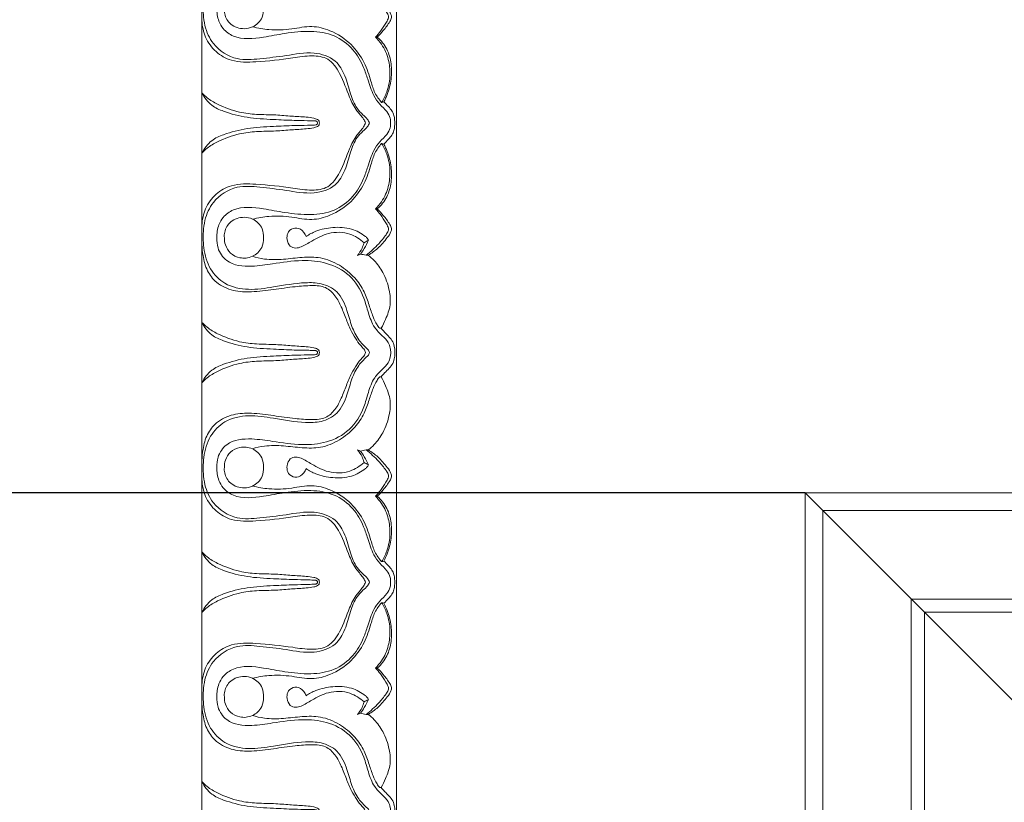
# Model space of a CAD drawing. Units: millimetres. Extents: x 8627 to 15337, y 7164 to 9994.
# Drawn here: x 9367 to 9478, y 9365 to 9453 of the extents above; entities that cross this region are included whole.
import ezdxf

# ---------------------------------------------------------------- set-up
doc = ezdxf.new("R2010")
doc.units = ezdxf.units.MM
doc.layers.get('0').update_dxf_attribs({"lineweight": 5})
doc.layers.get('Defpoints').update_dxf_attribs({"lineweight": 5})
doc.layers.add('АР_Текст', color=250, linetype='Continuous', lineweight=15)
doc.styles.add('style1', font='txt')
doc.dimstyles.new('1_2', dxfattribs={"dimtxt": 19, "dimasz": 10, "dimexe": 1, "dimexo": 0, "dimgap": 6, "dimtad": 1, "dimdec": 0, "dimtxsty": 'style1', "dimcen": 25, "dimclrd": 1, "dimclre": 1, "dimclrt": 1, "dimadec": 0, "dimazin": 0, "dimtfac": 1, "dimtdec": 0, "dimtmove": 0, "dimatfit": 3, "dimfxl": 1, "dimtfill": 1, "dimarcsym": 0})

# ---------------------------------------------------------------- blocks, each defined once
blk = doc.blocks.new('*D17')
at = {"layer": 'Defpoints', "color": 0, "lineweight": 50, "transparency": 16777216}
for p in [(9455.79, 9399.77), (9281.29, 8384.56), (9455.79, 8384.56)]:
    blk.add_point(p, dxfattribs=at)
at = {"layer": 'АР_Текст', "color": 251, "lineweight": -2, "transparency": 16777216}
for p, q in [((9455.79, 9399.77), (9280.29, 9399.77)), ((9281.29, 9365.77), (9281.29, 8418.56)), ((9455.79, 8384.56), (9280.29, 8384.56))]:
    blk.add_line(p, q, dxfattribs=at)
at = {"layer": 'АР_Текст', "color": 251, "lineweight": 50, "transparency": 16777216}
for points in [[(9275.62, 9365.77), (9286.95, 9365.77), (9281.29, 9399.77)], [(9275.62, 8418.56), (9286.95, 8418.56), (9281.29, 8384.56)]]:
    blk.add_solid(points, dxfattribs=at)
at = {"layer": 'АР_Текст', "color": 251, "transparency": 16777216, "insert": (9248.99, 8892.17), "char_height": 34, "attachment_point": 5, "rotation": 90, "style": 'style1', "bg_fill": 3, "box_fill_scale": 1.1, "bg_fill_color": 256, "bg_fill_true_color": 13158600, "bg_fill_transparency": 0}
blk.add_mtext('1015', dxfattribs=at)
blk = doc.blocks.new('*D18')
at = {"layer": 'Defpoints', "color": 0, "lineweight": 50, "transparency": 16777216}
for p in [(9387.58, 9644.93), (9063.72, 7594.93), (9387.58, 7594.93)]:
    blk.add_point(p, dxfattribs=at)
at = {"layer": 'АР_Текст', "color": 251, "lineweight": -2, "transparency": 16777216}
for p, q in [((9387.58, 9644.93), (9062.72, 9644.93)), ((9063.72, 9610.93), (9063.72, 7628.93)), ((9387.58, 7594.93), (9062.72, 7594.93))]:
    blk.add_line(p, q, dxfattribs=at)
at = {"layer": 'АР_Текст', "color": 251, "lineweight": 50, "transparency": 16777216}
for points in [[(9058.05, 9610.93), (9069.39, 9610.93), (9063.72, 9644.93)], [(9058.05, 7628.93), (9069.39, 7628.93), (9063.72, 7594.93)]]:
    blk.add_solid(points, dxfattribs=at)
at = {"layer": 'АР_Текст', "color": 251, "transparency": 16777216, "insert": (9031.43, 8619.93), "char_height": 34, "attachment_point": 5, "rotation": 90, "style": 'style1', "bg_fill": 3, "box_fill_scale": 1.1, "bg_fill_color": 256, "bg_fill_true_color": 13158600, "bg_fill_transparency": 0}
blk.add_mtext('2050', dxfattribs=at)
blk = doc.blocks.new('*D19')
at = {"layer": 'Defpoints', "color": 0, "lineweight": 50, "transparency": 16777216}
for p in [(9387.58, 9644.93), (9172.5, 8139.93), (9387.58, 8139.93)]:
    blk.add_point(p, dxfattribs=at)
at = {"layer": 'АР_Текст', "color": 251, "lineweight": -2, "transparency": 16777216}
for p, q in [((9387.58, 9644.93), (9171.5, 9644.93)), ((9172.5, 9610.93), (9172.5, 8173.93)), ((9387.58, 8139.93), (9171.5, 8139.93))]:
    blk.add_line(p, q, dxfattribs=at)
at = {"layer": 'АР_Текст', "color": 251, "lineweight": 50, "transparency": 16777216}
for points in [[(9166.84, 9610.93), (9178.17, 9610.93), (9172.5, 9644.93)], [(9166.84, 8173.93), (9178.17, 8173.93), (9172.5, 8139.93)]]:
    blk.add_solid(points, dxfattribs=at)
at = {"layer": 'АР_Текст', "color": 251, "transparency": 16777216, "insert": (9140.21, 8892.43), "char_height": 34, "attachment_point": 5, "rotation": 90, "style": 'style1', "bg_fill": 3, "box_fill_scale": 1.1, "bg_fill_color": 256, "bg_fill_true_color": 13158600, "bg_fill_transparency": 0}
blk.add_mtext('1505', dxfattribs=at)
blk = doc.blocks.new('K-070_22_13_ramka_580_1505')
for points in [[(-290, -177.33), (-290, -203.31)], [(-268, -177.33), (-268, -203.31)], [(-290, -229.28), (-290, -203.31)], [(-268, -229.28), (-268, -203.31)], [(-290, -229.28), (-290, -255.25)], [(-268, -229.28), (-268, -255.25)], [(-290, -281.23), (-290, -255.25)], [(-268, -281.23), (-268, -255.25)]]:
    blk.add_lwpolyline(points)
for points, knots in [([(-268.68, -203.31), (-268.67, -203.13), (-268.7, -202.66), (-269.13, -201.9), (-269.93, -201.21), (-270.74, -199.99), (-271.2, -198.54), (-271.78, -196.72), (-272.87, -194.84), (-275, -193.24), (-277.79, -192.83), (-280.49, -193.12), (-283.32, -193.68), (-285.91, -193.97), (-287.57, -192.8), (-288.21, -191.65), (-288.37, -190.44), (-288.25, -188.97), (-287.05, -187.22), (-284.49, -187), (-281.7, -187.43), (-278.87, -187.86), (-275.84, -187.6), (-273.14, -186.23), (-271.75, -183.93), (-271.2, -181.82), (-270.66, -180.27), (-269.69, -179.29), (-268.94, -178.61), (-268.71, -177.89), (-268.66, -177.5), (-268.65, -177.33)], [0, 0, 0, 0, 0.541366, 1.382095, 2.544187, 3.716942, 5.70133, 7.102254, 9.462686, 12.111231, 14.821042, 17.788626, 20.278446, 23.702259, 25.137488, 26.09661, 27.592589, 28.741167, 30.474978, 33.434285, 35.797636, 39.179286, 41.995785, 44.916791, 47.96607, 49.696999, 51.50033, 52.785161, 53.801579, 54.488065, 54.987527, 54.987527, 54.987527, 54.987527]), ([(-271.45, -188.35), (-270.93, -188.74), (-270.12, -189.46), (-269.34, -190.44), (-268.96, -190.99), (-268.88, -191.3), (-268.98, -191.63), (-269.29, -192.17), (-269.75, -192.88), (-270.18, -193.38), (-270.38, -193.59)], [9.473743, 9.473743, 9.473743, 9.473743, 11.422902, 12.737939, 13.232909, 13.429291, 13.672198, 14.210497, 15.330961, 16.194524, 16.194524, 16.194524, 16.194524]), ([(-270.18, -193.59), (-269.94, -193.36), (-269.43, -192.79), (-268.88, -192.08), (-268.53, -191.43), (-268.65, -190.87), (-269.2, -190.11), (-270.01, -189.16), (-270.81, -188.58), (-271.19, -188.35)], [8.180804, 8.180804, 8.180804, 8.180804, 9.197635, 10.446256, 10.945235, 11.30692, 12.093533, 13.714296, 15.059405, 15.059405, 15.059405, 15.059405]), ([(-289.85, -190.32), (-289.86, -190.55), (-289.85, -191.21), (-289.66, -192.61), (-288.73, -194.73), (-286.26, -196.31), (-283.31, -196.04), (-280.43, -195.71), (-277.57, -195.15), (-274.89, -195.96), (-273.73, -198), (-273.26, -199.89), (-272.69, -201.48), (-271.87, -202.33), (-271.31, -202.81), (-271.12, -203.17), (-271.07, -203.31)], [26.961144, 26.961144, 26.961144, 26.961144, 27.637215, 28.943023, 31.196243, 34.379307, 36.982085, 39.996258, 43.203874, 45.775573, 47.774204, 49.896288, 51.711108, 52.70739, 53.439821, 53.897032, 53.897032, 53.897032, 53.897032]), ([(-283.05, -190.32), (-283.03, -190.66), (-283.13, -191.55), (-284.07, -192.46), (-285.43, -192.75), (-286.8, -192.33), (-287.44, -191.2), (-287.49, -190.53), (-287.47, -190.32)], [14.285521, 14.285521, 14.285521, 14.285521, 15.304228, 16.854794, 17.81862, 19.45601, 20.789001, 21.431029, 21.431029, 21.431029, 21.431029]), ([(-290, -191.71), (-289.98, -192.35), (-289.7, -193.68), (-288.51, -195.34), (-286.46, -196.49), (-283.41, -196.4), (-280.38, -196.06), (-277.71, -195.62), (-275.56, -195.89), (-274.19, -197.95), (-273.5, -200.03), (-272.66, -201.83), (-271.83, -202.65), (-271.57, -203.15), (-271.49, -203.31)], [0, 0, 0, 0, 1.939852, 3.967313, 5.960467, 8.763543, 12.991847, 15.207272, 17.035601, 19.140498, 22.06749, 23.798498, 25.001336, 25.511654, 25.511654, 25.511654, 25.511654]), ([(-269.69, -200.98), (-269.98, -200.65), (-270.52, -199.91), (-270.97, -198.31), (-271.6, -196.35), (-273.11, -194.24), (-275.24, -192.84), (-277.63, -192.22), (-279.94, -192.75), (-282.19, -192.85), (-283.67, -192.58), (-284.27, -192.42)], [7.99361, 7.99361, 7.99361, 7.99361, 9.328112, 10.701083, 12.948754, 15.475538, 18.347251, 20.468391, 22.767335, 25.388989, 27.268573, 27.268573, 27.268573, 27.268573]), ([(-270.38, -193.59), (-270.13, -193.84), (-269.49, -194.6), (-268.85, -196.05), (-268.66, -197.92), (-268.95, -199.6), (-269.45, -200.6), (-269.69, -200.98)], [0, 0, 0, 0, 1.071159, 2.967849, 4.665218, 6.645743, 7.99361, 7.99361, 7.99361, 7.99361]), ([(-269.43, -200.92), (-269.29, -200.65), (-268.92, -199.83), (-268.55, -198.37), (-268.54, -196.61), (-268.99, -194.9), (-269.74, -193.98), (-270.18, -193.59)], [0.268156, 0.268156, 0.268156, 0.268156, 1.18276, 2.978904, 4.713368, 6.427151, 8.180804, 8.180804, 8.180804, 8.180804]), ([(-290, -199.89), (-289.82, -200.09), (-289.29, -200.61), (-287.87, -201.4), (-285.99, -202.11), (-283.74, -202.38), (-281.77, -202.36), (-279.9, -202.55), (-278.47, -202.61), (-277.49, -202.72), (-276.99, -202.86), (-276.74, -203.06), (-276.72, -203.23), (-276.72, -203.31)], [14.266769, 14.266769, 14.266769, 14.266769, 15.091801, 16.488024, 19.142675, 21.102503, 23.310836, 25.106526, 26.775576, 27.649383, 28.090353, 28.347394, 28.56593, 28.56593, 28.56593, 28.56593]), ([(-276.93, -203.31), (-276.93, -203.29), (-276.93, -203.22), (-276.99, -203.14), (-277.07, -203.1), (-277.21, -203.06), (-277.55, -203.07), (-278.35, -203.04), (-279.85, -203.02), (-282.12, -202.9), (-284.83, -202.78), (-287.17, -202.17), (-289.06, -201.37), (-289.74, -200.43), (-290, -199.89)], [0, 0, 0, 0, 0.065077, 0.191778, 0.269182, 0.344514, 0.636553, 1.2738, 2.77714, 5.160779, 8.180743, 10.944867, 12.466832, 14.266769, 14.266769, 14.266769, 14.266769]), ([(-269.43, -200.92), (-269.25, -201.09), (-268.94, -201.43), (-268.51, -201.9), (-268.27, -202.43), (-268.21, -202.9), (-268.2, -203.19), (-268.2, -203.31)], [0, 0, 0, 0, 0.746661, 1.376056, 1.928164, 2.4454, 2.797055, 2.797055, 2.797055, 2.797055]), ([(-290, -206.73), (-289.82, -206.52), (-289.29, -206), (-287.87, -205.22), (-285.99, -204.5), (-283.74, -204.23), (-281.77, -204.25), (-279.9, -204.07), (-278.47, -204), (-277.49, -203.89), (-276.99, -203.76), (-276.74, -203.55), (-276.72, -203.38), (-276.72, -203.31)], [14.266769, 14.266769, 14.266769, 14.266769, 15.091801, 16.488024, 19.142675, 21.102503, 23.310836, 25.106526, 26.775576, 27.649383, 28.090353, 28.347394, 28.56593, 28.56593, 28.56593, 28.56593]), ([(-276.93, -203.31), (-276.93, -203.33), (-276.93, -203.39), (-276.99, -203.48), (-277.07, -203.51), (-277.21, -203.55), (-277.55, -203.55), (-278.35, -203.58), (-279.85, -203.59), (-282.12, -203.71), (-284.83, -203.84), (-287.17, -204.44), (-289.06, -205.24), (-289.74, -206.19), (-290, -206.73)], [0, 0, 0, 0, 0.065077, 0.191778, 0.269182, 0.344514, 0.636553, 1.2738, 2.77714, 5.160779, 8.180743, 10.944867, 12.466832, 14.266769, 14.266769, 14.266769, 14.266769]), ([(-290, -214.91), (-289.98, -214.26), (-289.7, -212.93), (-288.51, -211.27), (-286.46, -210.13), (-283.41, -210.22), (-280.38, -210.56), (-277.71, -211), (-275.56, -210.72), (-274.19, -208.67), (-273.5, -206.58), (-272.66, -204.78), (-271.83, -203.97), (-271.57, -203.46), (-271.49, -203.31)], [0, 0, 0, 0, 1.939852, 3.967313, 5.960467, 8.763543, 12.991847, 15.207272, 17.035601, 19.140498, 22.06749, 23.798498, 25.001336, 25.511654, 25.511654, 25.511654, 25.511654]), ([(-289.85, -216.29), (-289.86, -216.07), (-289.85, -215.41), (-289.66, -214), (-288.73, -211.89), (-286.26, -210.3), (-283.31, -210.58), (-280.43, -210.9), (-277.57, -211.47), (-274.89, -210.65), (-273.73, -208.62), (-273.26, -206.72), (-272.69, -205.14), (-271.87, -204.28), (-271.31, -203.81), (-271.12, -203.45), (-271.07, -203.31)], [26.961144, 26.961144, 26.961144, 26.961144, 27.637215, 28.943023, 31.196243, 34.379307, 36.982085, 39.996258, 43.203874, 45.775573, 47.774204, 49.896288, 51.711108, 52.70739, 53.439821, 53.897032, 53.897032, 53.897032, 53.897032]), ([(-268.68, -203.31), (-268.67, -203.49), (-268.7, -203.96), (-269.13, -204.72), (-269.93, -205.41), (-270.74, -206.62), (-271.2, -208.08), (-271.78, -209.9), (-272.87, -211.78), (-275, -213.38), (-277.79, -213.78), (-280.49, -213.5), (-283.32, -212.94), (-285.91, -212.65), (-287.57, -213.81), (-288.21, -214.96), (-288.37, -216.18), (-288.25, -217.65), (-287.05, -219.4), (-284.49, -219.62), (-281.7, -219.19), (-278.87, -218.76), (-275.84, -219.02), (-273.14, -220.39), (-271.75, -222.69), (-271.2, -224.79), (-270.66, -226.35), (-269.69, -227.32), (-268.94, -228), (-268.71, -228.72), (-268.66, -229.11), (-268.65, -229.28)], [0, 0, 0, 0, 0.541366, 1.382095, 2.544187, 3.716942, 5.70133, 7.102254, 9.462686, 12.111231, 14.821042, 17.788626, 20.278446, 23.702259, 25.137488, 26.09661, 27.592589, 28.741167, 30.474978, 33.434285, 35.797636, 39.179286, 41.995785, 44.916791, 47.96607, 49.696999, 51.50033, 52.785161, 53.801579, 54.488065, 54.987527, 54.987527, 54.987527, 54.987527]), ([(-269.43, -205.7), (-269.25, -205.52), (-268.94, -205.18), (-268.51, -204.71), (-268.27, -204.19), (-268.21, -203.71), (-268.2, -203.42), (-268.2, -203.31)], [0, 0, 0, 0, 0.746661, 1.376056, 1.928164, 2.4454, 2.797055, 2.797055, 2.797055, 2.797055]), ([(-269.69, -205.63), (-269.98, -205.96), (-270.52, -206.71), (-270.97, -208.31), (-271.6, -210.26), (-273.11, -212.38), (-275.24, -213.77), (-277.63, -214.4), (-279.94, -213.87), (-282.19, -213.77), (-283.67, -214.03), (-284.27, -214.19)], [7.99361, 7.99361, 7.99361, 7.99361, 9.328112, 10.701083, 12.948754, 15.475538, 18.347251, 20.468391, 22.767335, 25.388989, 27.268573, 27.268573, 27.268573, 27.268573]), ([(-270.38, -213.03), (-270.13, -212.78), (-269.49, -212.02), (-268.85, -210.56), (-268.66, -208.69), (-268.95, -207.01), (-269.45, -206.01), (-269.69, -205.63)], [0, 0, 0, 0, 1.071159, 2.967849, 4.665218, 6.645743, 7.99361, 7.99361, 7.99361, 7.99361]), ([(-269.43, -205.7), (-269.29, -205.97), (-268.92, -206.79), (-268.55, -208.24), (-268.54, -210), (-268.99, -211.72), (-269.74, -212.64), (-270.18, -213.02)], [0.268156, 0.268156, 0.268156, 0.268156, 1.18276, 2.978904, 4.713368, 6.427151, 8.180804, 8.180804, 8.180804, 8.180804]), ([(-271.45, -218.26), (-270.93, -217.88), (-270.12, -217.15), (-269.34, -216.18), (-268.96, -215.62), (-268.88, -215.31), (-268.98, -214.99), (-269.29, -214.44), (-269.75, -213.73), (-270.18, -213.23), (-270.38, -213.03)], [9.473743, 9.473743, 9.473743, 9.473743, 11.422902, 12.737939, 13.232909, 13.429291, 13.672198, 14.210497, 15.330961, 16.194524, 16.194524, 16.194524, 16.194524]), ([(-270.18, -213.02), (-269.94, -213.26), (-269.43, -213.82), (-268.88, -214.54), (-268.53, -215.19), (-268.65, -215.75), (-269.2, -216.5), (-270.01, -217.45), (-270.81, -218.03), (-271.19, -218.27)], [8.180804, 8.180804, 8.180804, 8.180804, 9.197635, 10.446256, 10.945235, 11.30692, 12.093533, 13.714296, 15.059405, 15.059405, 15.059405, 15.059405]), ([(-283.05, -216.29), (-283.03, -215.96), (-283.13, -215.07), (-284.07, -214.15), (-285.43, -213.87), (-286.8, -214.29), (-287.44, -215.42), (-287.49, -216.08), (-287.47, -216.29)], [14.285521, 14.285521, 14.285521, 14.285521, 15.304228, 16.854794, 17.81862, 19.45601, 20.789001, 21.431029, 21.431029, 21.431029, 21.431029]), ([(-271.67, -216.86), (-272.13, -216.43), (-273.38, -215.63), (-275.63, -215.61), (-277.39, -216.53), (-278.53, -217.26), (-279.4, -217.52), (-280.15, -217.29), (-280.41, -216.53), (-280.39, -215.72), (-279.73, -215.1), (-278.74, -215.24), (-278.34, -215.82), (-278.23, -216.15)], [0, 0, 0, 0, 1.874038, 4.324379, 6.401522, 7.792913, 8.437542, 9.094752, 9.934501, 10.623089, 11.451181, 12.292034, 13.341331, 13.341331, 13.341331, 13.341331]), ([(-278.23, -216.15), (-277.88, -215.92), (-276.93, -215.4), (-275.16, -215.05), (-273.16, -215.14), (-271.92, -215.81), (-271.37, -216.27), (-271.25, -216.41), (-271.19, -216.53), (-271.18, -216.57)], [13.341331, 13.341331, 13.341331, 13.341331, 14.600598, 16.588382, 18.738369, 20.528696, 20.692758, 20.920985, 21.073368, 21.073368, 21.073368, 21.073368]), ([(-290, -217.07), (-289.99, -217.49), (-289.89, -218.49), (-289.5, -220.04), (-288.32, -221.54), (-286.49, -222.39), (-284.24, -222.46), (-281.93, -222.16), (-279.64, -221.82), (-277.7, -221.67), (-276, -221.75), (-274.88, -222.83), (-274.2, -224.13), (-273.69, -225.54), (-273.16, -226.82), (-272.54, -227.87), (-272.01, -228.57), (-271.59, -228.98), (-271.52, -229.21), (-271.51, -229.28)], [0, 0, 0, 0, 1.256801, 3.038014, 4.696258, 6.831093, 8.885068, 11.434713, 13.907206, 15.856239, 17.399106, 18.815712, 20.278333, 21.820367, 23.309165, 24.446718, 25.453182, 25.965795, 26.170889, 26.170889, 26.170889, 26.170889]), ([(-271.07, -229.28), (-271.07, -229.22), (-271.12, -229.01), (-271.63, -228.59), (-272.41, -227.77), (-273.11, -226.26), (-273.61, -224.36), (-274.46, -222.32), (-276.44, -221.38), (-278.93, -221.33), (-281.65, -221.83), (-284.69, -222.29), (-287.39, -221.75), (-289.23, -219.85), (-289.79, -217.89), (-289.86, -216.67), (-289.85, -216.29)], [0, 0, 0, 0, 0.195558, 0.608332, 1.918133, 3.612175, 5.503823, 7.889422, 9.905503, 11.700598, 15.382727, 18.231732, 21.016906, 23.319607, 25.826392, 26.961144, 26.961144, 26.961144, 26.961144]), ([(-287.47, -216.29), (-287.48, -216.57), (-287.38, -217.21), (-286.81, -218.12), (-285.88, -218.58), (-285, -218.62), (-284.29, -218.43), (-283.66, -218.02), (-283.13, -217.32), (-283.03, -216.66), (-283.05, -216.29)], [7.145508, 7.145508, 7.145508, 7.145508, 7.964478, 9.051852, 10.241329, 10.944052, 11.689024, 12.41783, 13.178018, 14.285521, 14.285521, 14.285521, 14.285521]), ([(-272.41, -218.29), (-272.21, -218.04), (-271.91, -217.58), (-271.73, -217.07), (-271.67, -216.86)], [1.010196, 1.010196, 1.010196, 1.010196, 1.965169, 2.633429, 2.633429, 2.633429, 2.633429]), ([(-271.18, -216.57), (-271.32, -216.89), (-271.59, -217.42), (-271.91, -217.93), (-272.06, -218.14)], [21.073368, 21.073368, 21.073368, 21.073368, 22.107941, 22.87372, 22.87372, 22.87372, 22.87372]), ([(-269.9, -226.53), (-270.01, -226.41), (-270.32, -226), (-270.71, -225.12), (-271.12, -223.85), (-271.63, -222.3), (-272.74, -220.68), (-274.42, -219.31), (-276.5, -218.44), (-278.69, -218.48), (-280.78, -218.76), (-282.69, -218.8), (-283.86, -218.53), (-284.3, -218.39)], [3.441042, 3.441042, 3.441042, 3.441042, 3.948506, 4.963141, 6.323234, 7.946052, 9.855736, 12.115719, 14.430523, 16.505305, 18.641306, 20.841771, 22.242887, 22.242887, 22.242887, 22.242887]), ([(-269.74, -226.53), (-269.55, -226.2), (-269.15, -225.35), (-268.6, -223.92), (-268.79, -222.04), (-269.4, -220.31), (-270.32, -219.02), (-270.96, -218.45), (-271.19, -218.27)], [0, 0, 0, 0, 1.12148, 2.851719, 4.505307, 6.640235, 8.311519, 9.207217, 9.207217, 9.207217, 9.207217]), ([(-290, -225.86), (-289.82, -226.06), (-289.29, -226.58), (-287.87, -227.37), (-285.99, -228.09), (-283.74, -228.35), (-281.77, -228.34), (-279.9, -228.52), (-278.47, -228.59), (-277.49, -228.7), (-276.99, -228.83), (-276.74, -229.04), (-276.72, -229.21), (-276.72, -229.28)], [14.266769, 14.266769, 14.266769, 14.266769, 15.091801, 16.488024, 19.142675, 21.102503, 23.310836, 25.106526, 26.775576, 27.649383, 28.090353, 28.347394, 28.56593, 28.56593, 28.56593, 28.56593]), ([(-276.93, -229.28), (-276.93, -229.26), (-276.93, -229.19), (-276.99, -229.11), (-277.07, -229.08), (-277.21, -229.04), (-277.55, -229.04), (-278.35, -229.01), (-279.85, -229), (-282.12, -228.88), (-284.83, -228.75), (-287.17, -228.14), (-289.06, -227.34), (-289.74, -226.4), (-290, -225.86)], [0, 0, 0, 0, 0.065077, 0.191778, 0.269182, 0.344514, 0.636553, 1.2738, 2.77714, 5.160779, 8.180743, 10.944867, 12.466832, 14.266769, 14.266769, 14.266769, 14.266769]), ([(-268.2, -229.28), (-268.19, -229.1), (-268.21, -228.68), (-268.38, -228.04), (-268.84, -227.49), (-269.32, -227.03), (-269.61, -226.68), (-269.74, -226.53)], [0, 0, 0, 0, 0.544339, 1.258271, 1.925527, 2.675292, 3.275587, 3.275587, 3.275587, 3.275587]), ([(-290, -241.49), (-289.99, -241.08), (-289.89, -240.07), (-289.5, -238.52), (-288.32, -237.03), (-286.49, -236.17), (-284.24, -236.1), (-281.93, -236.4), (-279.64, -236.75), (-277.7, -236.89), (-276, -236.81), (-274.88, -235.73), (-274.2, -234.43), (-273.69, -233.02), (-273.16, -231.74), (-272.54, -230.69), (-272.01, -229.99), (-271.59, -229.58), (-271.52, -229.35), (-271.51, -229.28)], [0, 0, 0, 0, 1.256801, 3.038014, 4.696258, 6.831093, 8.885068, 11.434713, 13.907206, 15.856239, 17.399106, 18.815712, 20.278333, 21.820367, 23.309165, 24.446718, 25.453182, 25.965795, 26.170889, 26.170889, 26.170889, 26.170889]), ([(-290, -232.7), (-289.82, -232.5), (-289.29, -231.98), (-287.87, -231.19), (-285.99, -230.48), (-283.74, -230.21), (-281.77, -230.23), (-279.9, -230.04), (-278.47, -229.98), (-277.49, -229.87), (-276.99, -229.73), (-276.74, -229.52), (-276.72, -229.35), (-276.72, -229.28)], [14.266769, 14.266769, 14.266769, 14.266769, 15.091801, 16.488024, 19.142675, 21.102503, 23.310836, 25.106526, 26.775576, 27.649383, 28.090353, 28.347394, 28.56593, 28.56593, 28.56593, 28.56593]), ([(-276.93, -229.28), (-276.93, -229.3), (-276.93, -229.37), (-276.99, -229.45), (-277.07, -229.49), (-277.21, -229.52), (-277.55, -229.52), (-278.35, -229.55), (-279.85, -229.57), (-282.12, -229.69), (-284.83, -229.81), (-287.17, -230.42), (-289.06, -231.22), (-289.74, -232.16), (-290, -232.7)], [0, 0, 0, 0, 0.065077, 0.191778, 0.269182, 0.344514, 0.636553, 1.2738, 2.77714, 5.160779, 8.180743, 10.944867, 12.466832, 14.266769, 14.266769, 14.266769, 14.266769]), ([(-271.07, -229.28), (-271.07, -229.35), (-271.12, -229.55), (-271.63, -229.98), (-272.41, -230.79), (-273.11, -232.3), (-273.61, -234.2), (-274.46, -236.24), (-276.44, -237.18), (-278.93, -237.24), (-281.65, -236.73), (-284.69, -236.27), (-287.39, -236.81), (-289.23, -238.72), (-289.79, -240.68), (-289.86, -241.89), (-289.85, -242.27)], [0, 0, 0, 0, 0.195558, 0.608332, 1.918133, 3.612175, 5.503823, 7.889422, 9.905503, 11.700598, 15.382727, 18.231732, 21.016906, 23.319607, 25.826392, 26.961144, 26.961144, 26.961144, 26.961144]), ([(-268.68, -255.25), (-268.67, -255.07), (-268.7, -254.61), (-269.13, -253.84), (-269.93, -253.15), (-270.74, -251.94), (-271.2, -250.49), (-271.78, -248.66), (-272.87, -246.78), (-275, -245.18), (-277.79, -244.78), (-280.49, -245.06), (-283.32, -245.62), (-285.91, -245.91), (-287.57, -244.75), (-288.21, -243.6), (-288.37, -242.38), (-288.25, -240.92), (-287.05, -239.17), (-284.49, -238.94), (-281.7, -239.38), (-278.87, -239.8), (-275.84, -239.55), (-273.14, -238.17), (-271.75, -235.87), (-271.2, -233.77), (-270.66, -232.21), (-269.69, -231.24), (-268.94, -230.56), (-268.71, -229.84), (-268.66, -229.45), (-268.65, -229.28)], [0, 0, 0, 0, 0.541366, 1.382095, 2.544187, 3.716942, 5.70133, 7.102254, 9.462686, 12.111231, 14.821042, 17.788626, 20.278446, 23.702259, 25.137488, 26.09661, 27.592589, 28.741167, 30.474978, 33.434285, 35.797636, 39.179286, 41.995785, 44.916791, 47.96607, 49.696999, 51.50033, 52.785161, 53.801579, 54.488065, 54.987527, 54.987527, 54.987527, 54.987527]), ([(-268.2, -229.28), (-268.19, -229.46), (-268.21, -229.88), (-268.38, -230.52), (-268.84, -231.07), (-269.32, -231.54), (-269.61, -231.88), (-269.74, -232.04)], [0, 0, 0, 0, 0.544339, 1.258271, 1.925527, 2.675292, 3.275587, 3.275587, 3.275587, 3.275587]), ([(-269.9, -232.03), (-270.01, -232.16), (-270.32, -232.56), (-270.71, -233.44), (-271.12, -234.71), (-271.63, -236.26), (-272.74, -237.88), (-274.42, -239.25), (-276.5, -240.12), (-278.69, -240.08), (-280.78, -239.8), (-282.69, -239.77), (-283.86, -240.03), (-284.3, -240.17)], [3.441042, 3.441042, 3.441042, 3.441042, 3.948506, 4.963141, 6.323234, 7.946052, 9.855736, 12.115719, 14.430523, 16.505305, 18.641306, 20.841771, 22.242887, 22.242887, 22.242887, 22.242887]), ([(-269.74, -232.04), (-269.55, -232.36), (-269.15, -233.21), (-268.6, -234.65), (-268.79, -236.52), (-269.4, -238.25), (-270.32, -239.54), (-270.96, -240.11), (-271.19, -240.3)], [0, 0, 0, 0, 1.12148, 2.851719, 4.505307, 6.640235, 8.311519, 9.207217, 9.207217, 9.207217, 9.207217]), ([(-287.47, -242.27), (-287.48, -241.99), (-287.38, -241.35), (-286.81, -240.45), (-285.88, -239.98), (-285, -239.94), (-284.29, -240.13), (-283.66, -240.55), (-283.13, -241.25), (-283.03, -241.9), (-283.05, -242.27)], [7.145508, 7.145508, 7.145508, 7.145508, 7.964478, 9.051852, 10.241329, 10.944052, 11.689024, 12.41783, 13.178018, 14.285521, 14.285521, 14.285521, 14.285521]), ([(-272.41, -240.28), (-272.21, -240.52), (-271.91, -240.98), (-271.73, -241.49), (-271.67, -241.71)], [1.010196, 1.010196, 1.010196, 1.010196, 1.965169, 2.633429, 2.633429, 2.633429, 2.633429]), ([(-271.18, -241.99), (-271.32, -241.67), (-271.59, -241.14), (-271.91, -240.64), (-272.06, -240.43)], [21.073368, 21.073368, 21.073368, 21.073368, 22.107941, 22.87372, 22.87372, 22.87372, 22.87372]), ([(-271.45, -240.3), (-270.93, -240.68), (-270.12, -241.41), (-269.34, -242.38), (-268.96, -242.94), (-268.88, -243.25), (-268.98, -243.57), (-269.29, -244.12), (-269.75, -244.83), (-270.18, -245.33), (-270.38, -245.53)], [9.473743, 9.473743, 9.473743, 9.473743, 11.422902, 12.737939, 13.232909, 13.429291, 13.672198, 14.210497, 15.330961, 16.194524, 16.194524, 16.194524, 16.194524]), ([(-270.18, -245.54), (-269.94, -245.3), (-269.43, -244.74), (-268.88, -244.02), (-268.53, -243.38), (-268.65, -242.81), (-269.2, -242.06), (-270.01, -241.11), (-270.81, -240.53), (-271.19, -240.3)], [8.180804, 8.180804, 8.180804, 8.180804, 9.197635, 10.446256, 10.945235, 11.30692, 12.093533, 13.714296, 15.059405, 15.059405, 15.059405, 15.059405]), ([(-271.67, -241.71), (-272.13, -242.13), (-273.38, -242.94), (-275.63, -242.96), (-277.39, -242.04), (-278.53, -241.3), (-279.4, -241.04), (-280.15, -241.27), (-280.41, -242.03), (-280.39, -242.84), (-279.73, -243.46), (-278.74, -243.32), (-278.34, -242.74), (-278.23, -242.41)], [0, 0, 0, 0, 1.874038, 4.324379, 6.401522, 7.792913, 8.437542, 9.094752, 9.934501, 10.623089, 11.451181, 12.292034, 13.341331, 13.341331, 13.341331, 13.341331]), ([(-289.85, -242.27), (-289.86, -242.49), (-289.85, -243.15), (-289.66, -244.56), (-288.73, -246.67), (-286.26, -248.26), (-283.31, -247.98), (-280.43, -247.66), (-277.57, -247.09), (-274.89, -247.91), (-273.73, -249.94), (-273.26, -251.84), (-272.69, -253.43), (-271.87, -254.28), (-271.31, -254.75), (-271.12, -255.11), (-271.07, -255.25)], [26.961144, 26.961144, 26.961144, 26.961144, 27.637215, 28.943023, 31.196243, 34.379307, 36.982085, 39.996258, 43.203874, 45.775573, 47.774204, 49.896288, 51.711108, 52.70739, 53.439821, 53.897032, 53.897032, 53.897032, 53.897032]), ([(-283.05, -242.27), (-283.03, -242.61), (-283.13, -243.49), (-284.07, -244.41), (-285.43, -244.69), (-286.8, -244.27), (-287.44, -243.14), (-287.49, -242.48), (-287.47, -242.27)], [14.285521, 14.285521, 14.285521, 14.285521, 15.304228, 16.854794, 17.81862, 19.45601, 20.789001, 21.431029, 21.431029, 21.431029, 21.431029]), ([(-278.23, -242.41), (-277.88, -242.64), (-276.93, -243.16), (-275.16, -243.51), (-273.16, -243.43), (-271.92, -242.75), (-271.37, -242.29), (-271.25, -242.15), (-271.19, -242.03), (-271.18, -241.99)], [13.341331, 13.341331, 13.341331, 13.341331, 14.600598, 16.588382, 18.738369, 20.528696, 20.692758, 20.920985, 21.073368, 21.073368, 21.073368, 21.073368]), ([(-290, -243.65), (-289.98, -244.3), (-289.7, -245.63), (-288.51, -247.29), (-286.46, -248.43), (-283.41, -248.34), (-280.38, -248), (-277.71, -247.56), (-275.56, -247.84), (-274.19, -249.89), (-273.5, -251.98), (-272.66, -253.78), (-271.83, -254.59), (-271.57, -255.1), (-271.49, -255.25)], [0, 0, 0, 0, 1.939852, 3.967313, 5.960467, 8.763543, 12.991847, 15.207272, 17.035601, 19.140498, 22.06749, 23.798498, 25.001336, 25.511654, 25.511654, 25.511654, 25.511654]), ([(-269.69, -252.93), (-269.98, -252.6), (-270.52, -251.85), (-270.97, -250.26), (-271.6, -248.3), (-273.11, -246.19), (-275.24, -244.79), (-277.63, -244.17), (-279.94, -244.69), (-282.19, -244.79), (-283.67, -244.53), (-284.27, -244.37)], [7.99361, 7.99361, 7.99361, 7.99361, 9.328112, 10.701083, 12.948754, 15.475538, 18.347251, 20.468391, 22.767335, 25.388989, 27.268573, 27.268573, 27.268573, 27.268573]), ([(-270.38, -245.53), (-270.13, -245.78), (-269.49, -246.54), (-268.85, -248), (-268.66, -249.87), (-268.95, -251.55), (-269.45, -252.55), (-269.69, -252.93)], [0, 0, 0, 0, 1.071159, 2.967849, 4.665218, 6.645743, 7.99361, 7.99361, 7.99361, 7.99361]), ([(-269.43, -252.87), (-269.29, -252.6), (-268.92, -251.77), (-268.55, -250.32), (-268.54, -248.56), (-268.99, -246.85), (-269.74, -245.93), (-270.18, -245.54)], [0.268156, 0.268156, 0.268156, 0.268156, 1.18276, 2.978904, 4.713368, 6.427151, 8.180804, 8.180804, 8.180804, 8.180804]), ([(-290, -251.83), (-289.82, -252.04), (-289.29, -252.56), (-287.87, -253.35), (-285.99, -254.06), (-283.74, -254.33), (-281.77, -254.31), (-279.9, -254.5), (-278.47, -254.56), (-277.49, -254.67), (-276.99, -254.81), (-276.74, -255.01), (-276.72, -255.18), (-276.72, -255.25)], [14.266769, 14.266769, 14.266769, 14.266769, 15.091801, 16.488024, 19.142675, 21.102503, 23.310836, 25.106526, 26.775576, 27.649383, 28.090353, 28.347394, 28.56593, 28.56593, 28.56593, 28.56593]), ([(-276.93, -255.25), (-276.93, -255.23), (-276.93, -255.17), (-276.99, -255.09), (-277.07, -255.05), (-277.21, -255.01), (-277.55, -255.02), (-278.35, -254.98), (-279.85, -254.97), (-282.12, -254.85), (-284.83, -254.72), (-287.17, -254.12), (-289.06, -253.32), (-289.74, -252.37), (-290, -251.83)], [0, 0, 0, 0, 0.065077, 0.191778, 0.269182, 0.344514, 0.636553, 1.2738, 2.77714, 5.160779, 8.180743, 10.944867, 12.466832, 14.266769, 14.266769, 14.266769, 14.266769]), ([(-269.43, -252.87), (-269.25, -253.04), (-268.94, -253.38), (-268.51, -253.85), (-268.27, -254.37), (-268.21, -254.85), (-268.2, -255.14), (-268.2, -255.25)], [0, 0, 0, 0, 0.746661, 1.376056, 1.928164, 2.4454, 2.797055, 2.797055, 2.797055, 2.797055]), ([(-290, -258.68), (-289.82, -258.47), (-289.29, -257.95), (-287.87, -257.16), (-285.99, -256.45), (-283.74, -256.18), (-281.77, -256.2), (-279.9, -256.01), (-278.47, -255.95), (-277.49, -255.84), (-276.99, -255.7), (-276.74, -255.5), (-276.72, -255.33), (-276.72, -255.25)], [14.266769, 14.266769, 14.266769, 14.266769, 15.091801, 16.488024, 19.142675, 21.102503, 23.310836, 25.106526, 26.775576, 27.649383, 28.090353, 28.347394, 28.56593, 28.56593, 28.56593, 28.56593]), ([(-276.93, -255.25), (-276.93, -255.28), (-276.93, -255.34), (-276.99, -255.42), (-277.07, -255.46), (-277.21, -255.5), (-277.55, -255.49), (-278.35, -255.53), (-279.85, -255.54), (-282.12, -255.66), (-284.83, -255.79), (-287.17, -256.39), (-289.06, -257.19), (-289.74, -258.14), (-290, -258.68)], [0, 0, 0, 0, 0.065077, 0.191778, 0.269182, 0.344514, 0.636553, 1.2738, 2.77714, 5.160779, 8.180743, 10.944867, 12.466832, 14.266769, 14.266769, 14.266769, 14.266769]), ([(-290, -266.86), (-289.98, -266.21), (-289.7, -264.88), (-288.51, -263.22), (-286.46, -262.08), (-283.41, -262.17), (-280.38, -262.51), (-277.71, -262.94), (-275.56, -262.67), (-274.19, -260.62), (-273.5, -258.53), (-272.66, -256.73), (-271.83, -255.92), (-271.57, -255.41), (-271.49, -255.25)], [0, 0, 0, 0, 1.939852, 3.967313, 5.960467, 8.763543, 12.991847, 15.207272, 17.035601, 19.140498, 22.06749, 23.798498, 25.001336, 25.511654, 25.511654, 25.511654, 25.511654]), ([(-289.85, -268.24), (-289.86, -268.02), (-289.85, -267.35), (-289.66, -265.95), (-288.73, -263.84), (-286.26, -262.25), (-283.31, -262.52), (-280.43, -262.85), (-277.57, -263.42), (-274.89, -262.6), (-273.73, -260.56), (-273.26, -258.67), (-272.69, -257.08), (-271.87, -256.23), (-271.31, -255.75), (-271.12, -255.4), (-271.07, -255.25)], [26.961144, 26.961144, 26.961144, 26.961144, 27.637215, 28.943023, 31.196243, 34.379307, 36.982085, 39.996258, 43.203874, 45.775573, 47.774204, 49.896288, 51.711108, 52.70739, 53.439821, 53.897032, 53.897032, 53.897032, 53.897032]), ([(-268.68, -255.25), (-268.67, -255.43), (-268.7, -255.9), (-269.13, -256.67), (-269.93, -257.35), (-270.74, -258.57), (-271.2, -260.02), (-271.78, -261.85), (-272.87, -263.73), (-275, -265.33), (-277.79, -265.73), (-280.49, -265.45), (-283.32, -264.88), (-285.91, -264.59), (-287.57, -265.76), (-288.21, -266.91), (-288.37, -268.13), (-288.25, -269.59), (-287.05, -271.34), (-284.49, -271.57), (-281.7, -271.13), (-278.87, -270.71), (-275.84, -270.96), (-273.14, -272.34), (-271.75, -274.63), (-271.2, -276.74), (-270.66, -278.29), (-269.69, -279.27), (-268.94, -279.95), (-268.71, -280.67), (-268.66, -281.06), (-268.65, -281.23)], [0, 0, 0, 0, 0.541366, 1.382095, 2.544187, 3.716942, 5.70133, 7.102254, 9.462686, 12.111231, 14.821042, 17.788626, 20.278446, 23.702259, 25.137488, 26.09661, 27.592589, 28.741167, 30.474978, 33.434285, 35.797636, 39.179286, 41.995785, 44.916791, 47.96607, 49.696999, 51.50033, 52.785161, 53.801579, 54.488065, 54.987527, 54.987527, 54.987527, 54.987527]), ([(-269.43, -257.64), (-269.25, -257.47), (-268.94, -257.13), (-268.51, -256.66), (-268.27, -256.13), (-268.21, -255.66), (-268.2, -255.37), (-268.2, -255.25)], [0, 0, 0, 0, 0.746661, 1.376056, 1.928164, 2.4454, 2.797055, 2.797055, 2.797055, 2.797055]), ([(-269.69, -257.58), (-269.98, -257.91), (-270.52, -258.66), (-270.97, -260.25), (-271.6, -262.21), (-273.11, -264.32), (-275.24, -265.72), (-277.63, -266.34), (-279.94, -265.82), (-282.19, -265.72), (-283.67, -265.98), (-284.27, -266.14)], [7.99361, 7.99361, 7.99361, 7.99361, 9.328112, 10.701083, 12.948754, 15.475538, 18.347251, 20.468391, 22.767335, 25.388989, 27.268573, 27.268573, 27.268573, 27.268573]), ([(-270.38, -264.97), (-270.13, -264.73), (-269.49, -263.97), (-268.85, -262.51), (-268.66, -260.64), (-268.95, -258.96), (-269.45, -257.96), (-269.69, -257.58)], [0, 0, 0, 0, 1.071159, 2.967849, 4.665218, 6.645743, 7.99361, 7.99361, 7.99361, 7.99361]), ([(-269.43, -257.64), (-269.29, -257.91), (-268.92, -258.74), (-268.55, -260.19), (-268.54, -261.95), (-268.99, -263.66), (-269.74, -264.58), (-270.18, -264.97)], [0.268156, 0.268156, 0.268156, 0.268156, 1.18276, 2.978904, 4.713368, 6.427151, 8.180804, 8.180804, 8.180804, 8.180804]), ([(-271.45, -270.21), (-270.93, -269.83), (-270.12, -269.1), (-269.34, -268.13), (-268.96, -267.57), (-268.88, -267.26), (-268.98, -266.94), (-269.29, -266.39), (-269.75, -265.68), (-270.18, -265.18), (-270.38, -264.97)], [9.473743, 9.473743, 9.473743, 9.473743, 11.422902, 12.737939, 13.232909, 13.429291, 13.672198, 14.210497, 15.330961, 16.194524, 16.194524, 16.194524, 16.194524]), ([(-270.18, -264.97), (-269.94, -265.21), (-269.43, -265.77), (-268.88, -266.49), (-268.53, -267.13), (-268.65, -267.7), (-269.2, -268.45), (-270.01, -269.4), (-270.81, -269.98), (-271.19, -270.21)], [8.180804, 8.180804, 8.180804, 8.180804, 9.197635, 10.446256, 10.945235, 11.30692, 12.093533, 13.714296, 15.059405, 15.059405, 15.059405, 15.059405]), ([(-283.05, -268.24), (-283.03, -267.9), (-283.13, -267.01), (-284.07, -266.1), (-285.43, -265.82), (-286.8, -266.23), (-287.44, -267.36), (-287.49, -268.03), (-287.47, -268.24)], [14.285521, 14.285521, 14.285521, 14.285521, 15.304228, 16.854794, 17.81862, 19.45601, 20.789001, 21.431029, 21.431029, 21.431029, 21.431029]), ([(-271.67, -268.8), (-272.13, -268.38), (-273.38, -267.57), (-275.63, -267.55), (-277.39, -268.47), (-278.53, -269.21), (-279.4, -269.47), (-280.15, -269.24), (-280.41, -268.47), (-280.39, -267.66), (-279.73, -267.05), (-278.74, -267.19), (-278.34, -267.77), (-278.23, -268.1)], [0, 0, 0, 0, 1.874038, 4.324379, 6.401522, 7.792913, 8.437542, 9.094752, 9.934501, 10.623089, 11.451181, 12.292034, 13.341331, 13.341331, 13.341331, 13.341331]), ([(-278.23, -268.1), (-277.88, -267.87), (-276.93, -267.35), (-275.16, -267), (-273.16, -267.08), (-271.92, -267.76), (-271.37, -268.22), (-271.25, -268.36), (-271.19, -268.47), (-271.18, -268.52)], [13.341331, 13.341331, 13.341331, 13.341331, 14.600598, 16.588382, 18.738369, 20.528696, 20.692758, 20.920985, 21.073368, 21.073368, 21.073368, 21.073368]), ([(-271.07, -281.23), (-271.07, -281.16), (-271.12, -280.96), (-271.63, -280.53), (-272.41, -279.72), (-273.11, -278.21), (-273.61, -276.31), (-274.46, -274.27), (-276.44, -273.32), (-278.93, -273.27), (-281.65, -273.78), (-284.69, -274.24), (-287.39, -273.7), (-289.23, -271.79), (-289.79, -269.83), (-289.86, -268.62), (-289.85, -268.24)], [0, 0, 0, 0, 0.195558, 0.608332, 1.918133, 3.612175, 5.503823, 7.889422, 9.905503, 11.700598, 15.382727, 18.231732, 21.016906, 23.319607, 25.826392, 26.961144, 26.961144, 26.961144, 26.961144]), ([(-287.47, -268.24), (-287.48, -268.51), (-287.38, -269.16), (-286.81, -270.06), (-285.88, -270.53), (-285, -270.57), (-284.29, -270.38), (-283.66, -269.96), (-283.13, -269.26), (-283.03, -268.61), (-283.05, -268.24)], [7.145508, 7.145508, 7.145508, 7.145508, 7.964478, 9.051852, 10.241329, 10.944052, 11.689024, 12.41783, 13.178018, 14.285521, 14.285521, 14.285521, 14.285521]), ([(-290, -269.01), (-289.99, -269.43), (-289.89, -270.44), (-289.5, -271.99), (-288.32, -273.48), (-286.49, -274.34), (-284.24, -274.41), (-281.93, -274.11), (-279.64, -273.76), (-277.7, -273.62), (-276, -273.7), (-274.88, -274.78), (-274.2, -276.08), (-273.69, -277.49), (-273.16, -278.77), (-272.54, -279.82), (-272.01, -280.52), (-271.59, -280.92), (-271.52, -281.16), (-271.51, -281.23)], [0, 0, 0, 0, 1.256801, 3.038014, 4.696258, 6.831093, 8.885068, 11.434713, 13.907206, 15.856239, 17.399106, 18.815712, 20.278333, 21.820367, 23.309165, 24.446718, 25.453182, 25.965795, 26.170889, 26.170889, 26.170889, 26.170889]), ([(-272.41, -270.23), (-272.21, -269.99), (-271.91, -269.53), (-271.73, -269.02), (-271.67, -268.8)], [1.010196, 1.010196, 1.010196, 1.010196, 1.965169, 2.633429, 2.633429, 2.633429, 2.633429]), ([(-271.18, -268.52), (-271.32, -268.83), (-271.59, -269.37), (-271.91, -269.87), (-272.06, -270.08)], [21.073368, 21.073368, 21.073368, 21.073368, 22.107941, 22.87372, 22.87372, 22.87372, 22.87372]), ([(-269.9, -278.48), (-270.01, -278.35), (-270.32, -277.95), (-270.71, -277.06), (-271.12, -275.8), (-271.63, -274.25), (-272.74, -272.63), (-274.42, -271.26), (-276.5, -270.39), (-278.69, -270.43), (-280.78, -270.71), (-282.69, -270.74), (-283.86, -270.47), (-284.3, -270.34)], [3.441042, 3.441042, 3.441042, 3.441042, 3.948506, 4.963141, 6.323234, 7.946052, 9.855736, 12.115719, 14.430523, 16.505305, 18.641306, 20.841771, 22.242887, 22.242887, 22.242887, 22.242887]), ([(-269.74, -278.47), (-269.55, -278.15), (-269.15, -277.29), (-268.6, -275.86), (-268.79, -273.99), (-269.4, -272.26), (-270.32, -270.97), (-270.96, -270.4), (-271.19, -270.21)], [0, 0, 0, 0, 1.12148, 2.851719, 4.505307, 6.640235, 8.311519, 9.207217, 9.207217, 9.207217, 9.207217]), ([(-290, -277.81), (-289.82, -278.01), (-289.29, -278.53), (-287.87, -279.32), (-285.99, -280.03), (-283.74, -280.3), (-281.77, -280.28), (-279.9, -280.47), (-278.47, -280.53), (-277.49, -280.64), (-276.99, -280.78), (-276.74, -280.99), (-276.72, -281.16), (-276.72, -281.23)], [14.266769, 14.266769, 14.266769, 14.266769, 15.091801, 16.488024, 19.142675, 21.102503, 23.310836, 25.106526, 26.775576, 27.649383, 28.090353, 28.347394, 28.56593, 28.56593, 28.56593, 28.56593]), ([(-276.93, -281.23), (-276.93, -281.21), (-276.93, -281.14), (-276.99, -281.06), (-277.07, -281.02), (-277.21, -280.98), (-277.55, -280.99), (-278.35, -280.96), (-279.85, -280.94), (-282.12, -280.82), (-284.83, -280.7), (-287.17, -280.09), (-289.06, -279.29), (-289.74, -278.35), (-290, -277.81)], [0, 0, 0, 0, 0.065077, 0.191778, 0.269182, 0.344514, 0.636553, 1.2738, 2.77714, 5.160779, 8.180743, 10.944867, 12.466832, 14.266769, 14.266769, 14.266769, 14.266769]), ([(-268.2, -281.23), (-268.19, -281.05), (-268.21, -280.63), (-268.38, -279.99), (-268.84, -279.44), (-269.32, -278.97), (-269.61, -278.63), (-269.74, -278.47)], [0, 0, 0, 0, 0.544339, 1.258271, 1.925527, 2.675292, 3.275587, 3.275587, 3.275587, 3.275587])]:
    blk.add_open_spline(points, degree=3, knots=knots)
for points in [[(-270.38, -193.59), (-270.31, -193.59), (-270.25, -193.59), (-270.18, -193.59)], [(-269.69, -200.98), (-269.6, -200.96), (-269.51, -200.94), (-269.43, -200.92)], [(-269.69, -205.63), (-269.6, -205.65), (-269.51, -205.67), (-269.43, -205.7)], [(-270.38, -213.03), (-270.31, -213.03), (-270.25, -213.02), (-270.18, -213.02)], [(-271.67, -216.86), (-271.51, -216.76), (-271.34, -216.67), (-271.18, -216.57)], [(-272.06, -218.14), (-272.18, -218.19), (-272.29, -218.24), (-272.41, -218.29)], [(-271.45, -218.26), (-271.66, -218.22), (-271.86, -218.18), (-272.06, -218.14)], [(-271.19, -218.27), (-271.28, -218.26), (-271.37, -218.26), (-271.45, -218.26)], [(-269.74, -226.53), (-269.79, -226.53), (-269.85, -226.53), (-269.9, -226.53)], [(-269.74, -232.04), (-269.79, -232.03), (-269.85, -232.03), (-269.9, -232.03)], [(-272.06, -240.43), (-272.18, -240.38), (-272.29, -240.33), (-272.41, -240.28)], [(-271.45, -240.3), (-271.66, -240.34), (-271.86, -240.38), (-272.06, -240.43)], [(-271.19, -240.3), (-271.28, -240.3), (-271.37, -240.3), (-271.45, -240.3)], [(-271.67, -241.71), (-271.51, -241.8), (-271.34, -241.89), (-271.18, -241.99)], [(-270.38, -245.53), (-270.31, -245.54), (-270.25, -245.54), (-270.18, -245.54)], [(-269.69, -252.93), (-269.6, -252.91), (-269.51, -252.89), (-269.43, -252.87)], [(-269.69, -257.58), (-269.6, -257.6), (-269.51, -257.62), (-269.43, -257.64)], [(-270.38, -264.97), (-270.31, -264.97), (-270.25, -264.97), (-270.18, -264.97)], [(-271.67, -268.8), (-271.51, -268.71), (-271.34, -268.62), (-271.18, -268.52)], [(-272.06, -270.08), (-272.18, -270.13), (-272.29, -270.18), (-272.41, -270.23)], [(-271.45, -270.21), (-271.66, -270.17), (-271.86, -270.12), (-272.06, -270.08)], [(-271.19, -270.21), (-271.28, -270.21), (-271.37, -270.21), (-271.45, -270.21)], [(-269.74, -278.47), (-269.79, -278.48), (-269.85, -278.48), (-269.9, -278.48)]]:
    blk.add_open_spline(points, degree=3)

msp = doc.modelspace()

# ---------------------------------------------------------------- linework, layer by layer
for p, q in [((9455.79, 9399.77), (9490.79, 9364.77)), ((9455.79, 8384.56), (9455.79, 9399.77)), ((9455.79, 9399.77), (9505.58, 9399.77)), ((9457.79, 9397.77), (9507.58, 9397.77)), ((9467.79, 9387.77), (9517.58, 9387.77)), ((9469.29, 9386.27), (9519.08, 9386.27))]:
    msp.add_line(p, q)
for points in [[(9457.79, 8386.56), (9457.79, 9397.77)], [(9467.79, 9387.77), (9467.79, 8396.56)], [(9469.29, 8398.06), (9469.29, 9386.27)]]:
    msp.add_lwpolyline(points)

# ---------------------------------------------------------------- next in the draw order: dimensions: what is measured, and where the dimension line sits
at = {"layer": 'АР_Текст'}
dim = msp.add_linear_dim(base=(9281.29, 8384.56), p1=(9455.79, 9399.77), p2=(9455.79, 8384.56), angle=270, dimstyle='1_2', override={"dimtxt": 34, "dimasz": 34, "dimgap": 15, "dimtad": 3, "dimrnd": 5, "dimclrd": 251, "dimclre": 251, "dimclrt": 251, "dimfxl": 30}, dxfattribs=at)
dim.commit()
dim.dimension.update_dxf_attribs({"geometry": '*D17', "text_midpoint": (9248.99, 8892.17)})

# ---------------------------------------------------------------- next in the draw order: dimensions: what is measured, and where the dimension line sits
dim = msp.add_linear_dim(base=(9063.72, 7594.93), p1=(9387.58, 9644.93), p2=(9387.58, 7594.93), angle=270, dimstyle='1_2', override={"dimtxt": 34, "dimasz": 34, "dimgap": 15, "dimtad": 3, "dimrnd": 5, "dimclrd": 251, "dimclre": 251, "dimclrt": 251, "dimfxl": 30}, dxfattribs=at)
dim.commit()
dim.dimension.update_dxf_attribs({"geometry": '*D18', "text_midpoint": (9031.43, 8619.93)})

# ---------------------------------------------------------------- next in the draw order: dimensions: what is measured, and where the dimension line sits
dim = msp.add_linear_dim(base=(9172.5, 8139.93), p1=(9387.58, 9644.93), p2=(9387.58, 8139.93), angle=270, dimstyle='1_2', override={"dimtxt": 34, "dimasz": 34, "dimgap": 15, "dimtad": 3, "dimrnd": 5, "dimclrd": 251, "dimclre": 251, "dimclrt": 251, "dimfxl": 30}, dxfattribs=at)
dim.commit()
dim.dimension.update_dxf_attribs({"geometry": '*D19', "text_midpoint": (9140.21, 8892.43)})

# ---------------------------------------------------------------- next in the draw order: block references
msp.add_blockref('K-070_22_13_ramka_580_1505', (9677.58, 9644.93))

doc.saveas('drawing.dxf')
